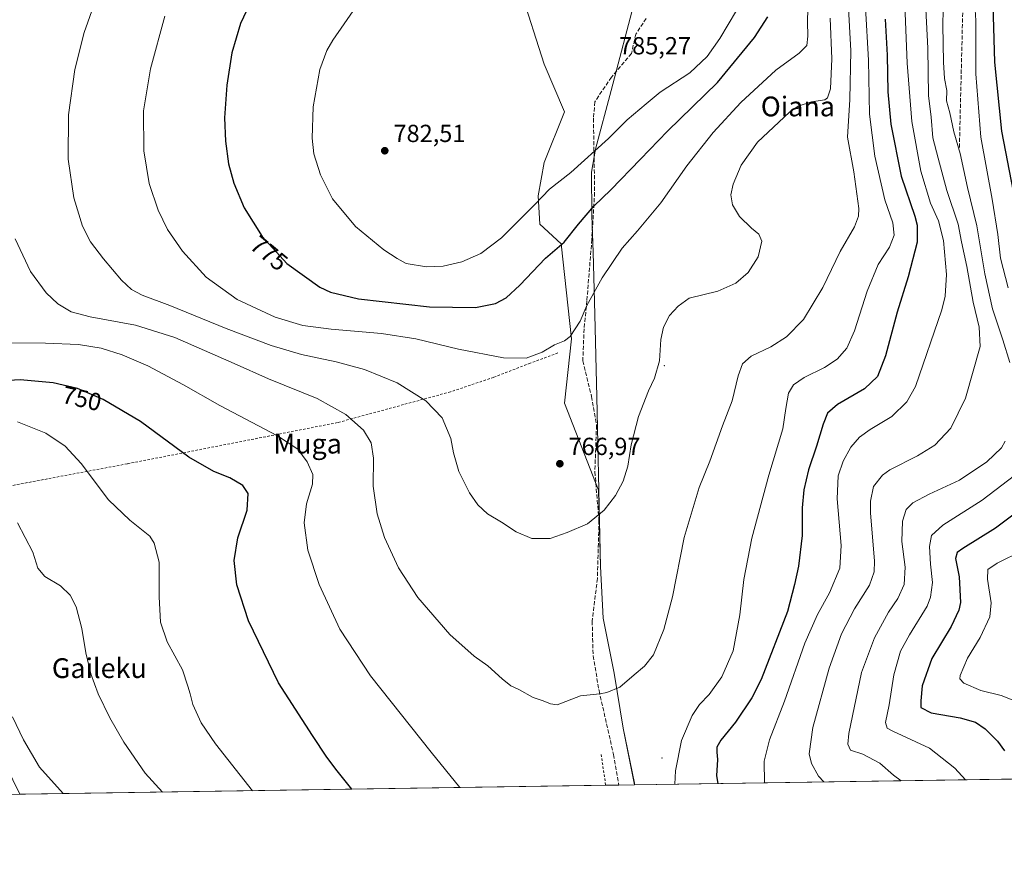
# Model space of a CAD drawing. Units: metres. Extents: x 603618 to 607052, y 4756976 to 4759341.
# Drawn here: x 605449 to 605848, y 4756976 to 4757317 of the extents above; entities that cross this region are included whole.
import ezdxf
from ezdxf.enums import TextEntityAlignment as Align

# ---------------------------------------------------------------- set-up
doc = ezdxf.new("R2010")
doc.units = ezdxf.units.M
doc.header["$MEASUREMENT"] = 0
doc.linetypes.add('DGN Style 2', pattern=[1.6480167562047852, 0.988810053722871, -0.6592067024819142])
doc.linetypes.add('DGN Style 3', pattern=[2.307223458686699, 1.648016756204785, -0.6592067024819142])
for name, color, linetype, lineweight in [('Alambrada', 7, 'DGN Style 2', 0), ('Arbolado forestal CxS', 92, 'Continuous', 0), ('Centroide de Edificación ligera', 7, 'Continuous', 0), ('Comarca CxS', 21, 'Continuous', 0), ('Comunidad Autónoma CxS', 142, 'Continuous', 0), ('Cota de cima', 7, 'Continuous', 0), ('Curva de nivel maestra', 30, 'Continuous', 30), ('Curva de nivel normal', 30, 'Continuous', 0), ('Entidad de ámbito territorial', 7, 'Continuous', 0), ('Entidad de ámbito territorial CxS', 92, 'Continuous', 0), ('Espacio natural protegido', 121, 'Continuous', 13), ('Espacio natural protegido CxS', 121, 'Continuous', 0), ('Municipio', 91, 'Continuous', 13), ('Municipio CxS', 4, 'Continuous', 0), ('Prado CxS', 92, 'Continuous', 0), ('Provincia CxS', 1, 'Continuous', 0), ('Punto de cota en terreno', 7, 'Continuous', 0), ('Rótulo de curva de nivel directora', 7, 'Continuous', 0), ('Rótulo de punto de cota en terreno', 7, 'Continuous', 0), ('Senda', 7, 'DGN Style 3', 0), ('Texto cartográfico', 7, 'Continuous', 0)]:
    doc.layers.add(name, color=color, linetype=linetype, lineweight=lineweight)
doc.styles.add('Style-Arial', font='txt')

# ---------------------------------------------------------------- blocks, each defined once
blk = doc.blocks.new('*U9')
at = {"layer": 'Arbolado forestal CxS', "color": 92, "linetype": 'Continuous', "lineweight": 0}
for points in [[(606178.8274999997, 4757014.4636, 600.084600000002), (605697.8734999998, 4757007.072100001, 757.7727000000014), (605697.7814999997, 4757007.6819, 757.7795000000042), (605693.2818, 4757030.0919, 758.8050999999978), (605689.5721000005, 4757052.3915, 760.4036999999954), (605685.1026999997, 4757074.681299999, 762.2819000000018), (605684.0827000003, 4757095.621099999, 763.547900000005), (605683.3234999999, 4757126.459899999, 765.9722000000039), (605669.5314999997, 4757161.8333, 768.4906000000047), (605672.2789000003, 4757187.928300001, 770.1257999999943), (605668.1599000003, 4757226.3825, 775.5663999999962), (605659.4731000002, 4757234.330900001, 778.8653999999952), (605658.7956999998, 4757245.8577, 781.0090000000056), (605661.2933, 4757259.3443, 782.6027999999933), (605669.5340999998, 4757279.9461, 784.0574999999953), (605661.2942000004, 4757299.174100001, 784.6748999999982), (605651.6804999998, 4757329.389699999, 784.352899999998)], [(605422.6394999997, 4757056.400900001, 734.4878999999929), (605448.6971000005, 4757003.242699999, 733.1297999999952), (605104.2915000003, 4756997.9497, 700.7927999999956)]]:
    blk.add_polyline3d(points, dxfattribs=at)
blk = doc.blocks.new('*U19')
at = {"layer": 'Prado CxS', "color": 92, "linetype": 'Continuous', "lineweight": 0}
blk.add_polyline3d([(605651.6804999998, 4757329.389699999, 784.352899999998), (605661.2942000004, 4757299.174100001, 784.6748999999982), (605669.5340999998, 4757279.9461, 784.0574999999953), (605661.2933, 4757259.3443, 782.6027999999933), (605658.7956999998, 4757245.8577, 781.0090000000056), (605659.4731000002, 4757234.330900001, 778.8653999999952), (605668.1599000003, 4757226.3825, 775.5663999999962), (605672.2789000003, 4757187.928300001, 770.1257999999943), (605669.5314999997, 4757161.8333, 768.4906000000047), (605683.3234999999, 4757126.459899999, 765.9722000000039), (605684.0827000003, 4757095.621099999, 763.547900000005), (605685.1026999997, 4757074.681299999, 762.2819000000018), (605689.5721000005, 4757052.3915, 760.4036999999954), (605693.2818, 4757030.0919, 758.8050999999978), (605697.7814999997, 4757007.6819, 757.7795000000042), (605697.8734999998, 4757007.072100001, 757.7727000000014), (605448.6971000005, 4757003.242699999, 733.1297999999952), (605422.6394999997, 4757056.400900001, 734.4878999999929)], dxfattribs=at)
blk = doc.blocks.new('5PATER')
at = {"layer": 'Punto de cota en terreno', "linetype": 'Continuous', "lineweight": 0}
h = blk.add_hatch(color=51, dxfattribs=at)
edge = h.paths.add_edge_path()
edge.add_ellipse((0, 0), major_axis=(-0.1095731443231308, -0.1110710700762829), ratio=0.9994222409660322, start_angle=0, end_angle=360)

msp = doc.modelspace()

# ---------------------------------------------------------------- linework, layer by layer
at = {"layer": 'Alambrada', "color": 7, "linetype": 'DGN Style 2', "lineweight": 0, "extrusion": (-0.01277655176060391, 0.08639622928064418, 0.9961789253398182), "elevation": 404015.0894738847, "flags": 128}
msp.add_lwpolyline([(-1295082.849103577, -4599523.866319432), (-1295082.849103577, -4599511.184240489)], dxfattribs=at)
at = {"layer": 'Alambrada', "color": 7, "linetype": 'DGN Style 2', "lineweight": 0}
msp.add_polyline3d([(605666.8300999999, 4757182.140100001, 769.8338999999978), (605655.6001000004, 4757178.0101, 769.8902999999991), (605640.7301000003, 4757172.2501, 768.7648000000045), (605623.2701000003, 4757166.390100001, 766.5170000000071), (605577.5000999998, 4757153.9101, 758.942599999995), (605492.2901, 4757137.200099999, 747.2544999999955), (605431.6401000004, 4757125.770099999, 737.965200000006), (605416.2001, 4757123.840100001, 736.3901000000043)], dxfattribs=at)
at = {"layer": 'Arbolado forestal CxS', "color": 92, "linetype": 'Continuous', "lineweight": 0, "extrusion": (0.2019848381328541, 0.003104271788701753, 0.9793837290159085), "elevation": 137850.9801192986, "flags": 128}
msp.add_lwpolyline([(4747137.594523722, -664737.4869344493), (4747137.594523722, -664581.4758251965)], dxfattribs=at)
at = {"layer": 'Arbolado forestal CxS', "color": 92, "linetype": 'Continuous', "lineweight": 0, "extrusion": (-0.09345910223279894, -0.00143632731779174, 0.9956220835104429), "elevation": -62687.3851589922, "flags": 128}
msp.add_lwpolyline([(-4747137.81435679, 675574.8489119383), (-4747137.81435679, 675228.888154268)], dxfattribs=at)
at = {"layer": 'Arbolado forestal CxS', "color": 92, "linetype": 'Continuous', "lineweight": 0}
for points in [[(605448.6969999997, 4757003.242799999, 733.1297999999952), (605422.6394999997, 4757056.400900001, 734.4878999999929), (605404.7852999996, 4757098.9769, 733.6276999999974), (605406.1596999997, 4757122.3245, 735.6233000000066), (605386.6699000001, 4757125.099099999, 736.165399999998), (605371.8240999999, 4757129.1917, 737.7535999999964), (605371.4757000003, 4757128.973900001, 737.7066999999952), (605354.1069999998, 4757118.1217, 735.7590000000056), (605340.1514999997, 4757127.4253, 738.4177999999956), (605316.8866999998, 4757126.4461, 736.3415999999997), (605294.9117000002, 4757130.5667, 734.3120999999956), (605281.1781000001, 4757145.6735, 732.1622000000062), (605246.8438999997, 4757270.654300001, 723.148199999996), (605226.2435, 4757340.6997, 718.0510000000068), (605216.6303000003, 4757370.913899999, 715.9275000000052), (605191.9095000001, 4757383.2751, 712.1233000000066), (605187.9951, 4757382.919399999, 711.5660999999964)], [(605697.8733999999, 4757007.0722, 757.7728000000062), (605697.7814999997, 4757007.6819, 757.7795000000042), (605693.2818, 4757030.0919, 758.8050999999978), (605689.5721000005, 4757052.3915, 760.4036999999954), (605685.1026999997, 4757074.681299999, 762.2819000000018), (605684.0827000003, 4757095.621099999, 763.547900000005), (605683.3234999999, 4757126.459899999, 765.9722000000039), (605669.5314999997, 4757161.8333, 768.4906000000047), (605672.2789000003, 4757187.928300001, 770.1257999999943), (605668.1599000003, 4757226.3825, 775.5663999999962), (605659.4731000002, 4757234.330900001, 778.8653999999952), (605658.7956999998, 4757245.8577, 781.0090000000056), (605661.2933, 4757259.3443, 782.6027999999933), (605669.5340999998, 4757279.9461, 784.0574999999953), (605661.2942000004, 4757299.174100001, 784.6748999999982), (605651.6804999998, 4757329.389699999, 784.352899999998)]]:
    msp.add_polyline3d(points, dxfattribs=at)
at = {"layer": 'Centroide de Edificación ligera', "color": 7, "linetype": 'Continuous', "lineweight": 0}
for p in [(605710, 4757177, 783.7035000000033), (605709, 4757018, 770.8043999999937)]:
    msp.add_point(p, dxfattribs=at)
at = {"layer": 'Comarca CxS', "color": 21, "linetype": 'Continuous', "lineweight": 0, "flags": 128}
msp.add_lwpolyline([(605697.9031990073, 4757007.072606854), (603653.280000791, 4756975.649982393), (603618.2600007901, 4759289.099982372), (604901.660263644, 4759308.826702776), (605114.0513610122, 4759312.091159398), (606524.6559000007, 4759333.7731), (606895.9990260851, 4759339.480724087), (607015.6600008182, 4759341.319982371), (607016.5497944443, 4759284.377128542), (607020.3705598465, 4759039.86505344), (607046.5138119559, 4757366.812628445), (607051.8100008157, 4757027.879982397), (607026.6339000001, 4757027.493200001)], close=True, dxfattribs=at)
at = {"layer": 'Comunidad Autónoma CxS', "color": 142, "linetype": 'Continuous', "lineweight": 0, "flags": 128}
msp.add_lwpolyline([(605697.9031990073, 4757007.072606854), (603653.280000791, 4756975.649982393), (603618.2600007901, 4759289.099982372), (604901.660263644, 4759308.826702776), (605114.0513610122, 4759312.091159398), (606524.6559000007, 4759333.7731), (606895.9990260851, 4759339.480724087), (607015.6600008182, 4759341.319982371), (607016.5497944443, 4759284.377128542), (607020.3705598465, 4759039.86505344), (607046.5138119559, 4757366.812628445), (607051.8100008157, 4757027.879982397), (607026.6339000001, 4757027.493200001)], close=True, dxfattribs=at)
at = {"layer": 'Curva de nivel maestra', "color": 30, "linetype": 'Continuous', "lineweight": 30, "flags": 128}
for points, elevation in [([(605851.4699999997, 4757628.0001), (605846.5300000003, 4757601.040100001), (605843.6299999999, 4757566.360099999), (605842.7599999999, 4757552.8201), (605838.8499999996, 4757528.600099999), (605833.5999999996, 4757498.8301), (605832.3899999997, 4757486.340100001), (605834.54, 4757459.940099999), (605834.1200000001, 4757456.020099999), (605835.4500000002, 4757448.200099999), (605836.7800000003, 4757443.640100001), (605836.6600000003, 4757439.2401), (605835.4600000001, 4757434.850099999), (605836.0899999999, 4757432.0101), (605836.6699999999, 4757428.670100001), (605837.5999999996, 4757425.0101), (605838.2999999998, 4757404.340100001), (605842.54, 4757342.0101), (605843.7000000002, 4757300.0101), (605846.5499999998, 4757272.0101), (605851.3099999996, 4757247.5601)], 725.0000000000001), ([(605545.29, 4757331.0101), (605538.2300000006, 4757315.670100001), (605534.7199999997, 4757303.770099999), (605532.7000000002, 4757290.720100001), (605531.7400000002, 4757277.420100001), (605532.0599999996, 4757267.970100001), (605533.3600000005, 4757258.850099999), (605535.4199999999, 4757250.920100001), (605539.6399999997, 4757241.040100001), (605546.9699999997, 4757229.4101), (605556.9199999999, 4757218.4801), (605570.3300000001, 4757208.770099999), (605574.5899999999, 4757206.770099999), (605586.0599999996, 4757204.090100001), (605614.8099999996, 4757200.840100001), (605633.4800000006, 4757200.600099999)], 775), ([(605633.4800000006, 4757200.600099999), (605641.4699999997, 4757202.190099999), (605645.8499999996, 4757204.450099999), (605651.4100000003, 4757209.5701), (605661.8399999999, 4757220.5701), (605669.3099999996, 4757227.0101), (605675.1600000003, 4757234.340100001), (605681.3399999999, 4757241.670100001), (605688.2100000001, 4757248.300100001), (605700.3499999996, 4757260.720100001), (605711.1600000003, 4757272.050100001), (605731.54, 4757291.860099999), (605746.4199999999, 4757310.0101), (605751.8899999997, 4757318.470100001)], 775), ([(605799.3799999999, 4757317.440099999), (605800.29, 4757302.8201), (605800.5599999996, 4757287.960100001), (605801.7300000006, 4757274.870100001), (605805.9600000001, 4757253.870100001), (605811.5199999996, 4757237.670100001), (605812.4500000002, 4757234.020099999), (605812.3499999996, 4757227.0101), (605808.7599999999, 4757213.0101), (605804.3099999996, 4757198.670100001), (605799.5499999998, 4757181.0101), (605796.3300000001, 4757172.670100001), (605791.0599999996, 4757167.670100001), (605780.1200000001, 4757161.2601), (605776.04, 4757157.710100001), (605774.3200000003, 4757153.2501), (605771.6699999999, 4757144.300100001), (605768.4199999999, 4757134.780099999), (605766.4600000001, 4757126.700099999), (605765.8499999996, 4757119.360099999), (605765.7400000002, 4757108.100099999), (605764.3499999996, 4757095.700099999), (605762.6699999999, 4757088.340100001), (605759.7999999998, 4757077.340100001), (605749.2300000006, 4757049.770099999), (605745.3799999999, 4757042.280099999), (605738.7999999998, 4757032.4101), (605732.9000000004, 4757025.110099999), (605731.2000000002, 4757022.340100001), (605731.1500000004, 4757020.3301), (605731.4800000006, 4757017.290100001), (605731.0999999996, 4757010.6601), (605731.6816999996, 4757007.5919)], 750.0000000000001), ([(605583.3642999995, 4757005.3125), (605577.3499999996, 4757012.7501), (605573.1600000003, 4757018.3101), (605567.3700000001, 4757027.0801), (605553.5599999996, 4757048.370100001), (605541.4500000002, 4757073.5101), (605536.7000000002, 4757088.210100001), (605535.6100000005, 4757098.0601), (605537.04, 4757107.210100001), (605540.9000000004, 4757118.380100001), (605541.2400000002, 4757125.140100001), (605539.1799999997, 4757128.360099999), (605533.8700000001, 4757131.530099999), (605527.3200000003, 4757134.140100001), (605517.2000000002, 4757139.960100001), (605497.6100000005, 4757154.300100001), (605482.5599999996, 4757163.270099999), (605472.0599999996, 4757167.710100001), (605462.2400000002, 4757169.9801), (605448.8600000005, 4757171.2601), (605439.6600000003, 4757170.670100001)], 750.0000000000001), ([(605851.7000000002, 4757116.7501), (605844.1600000003, 4757111.1501), (605830.9299999997, 4757102.8201), (605828.6799999997, 4757101.190099999), (605827.9000000004, 4757098.780099999), (605829.4500000002, 4757091.390100001), (605829.9500000002, 4757080.960100001), (605829.3099999996, 4757077.8101), (605826.2100000001, 4757071.2301), (605818.3799999999, 4757058.2301), (605814.4600000001, 4757047.2601), (605813.9199999999, 4757041.110099999), (605813.8700000001, 4757038.350099999), (605818.1299999999, 4757036.2501), (605829.8200000003, 4757034.210100001), (605835.9800000006, 4757032.4301), (605840.0099999999, 4757029.700099999), (605844.9299999997, 4757024.710100001), (605847.75, 4757020.8201)], 725.0000000000001), ([(605583.3645000001, 4757005.3123), (605583.3642999995, 4757005.3125)], 750)]:
    msp.add_lwpolyline(points, dxfattribs=dict(at, elevation=elevation))
at = {"layer": 'Curva de nivel normal', "color": 30, "linetype": 'Continuous', "lineweight": 0, "flags": 128}
for points, elevation in [([(605815.0999999996, 4757337.529999999), (605816.7400000002, 4757305.77), (605817.0499999998, 4757286.529999999), (605818.0499999998, 4757277.76), (605818.8099999996, 4757269.369999999), (605820.8600000005, 4757261.100000001), (605824.4299999997, 4757248.02), (605828.9600000001, 4757234.350000001), (605830.3099999996, 4757227.26), (605832.5800000001, 4757217.16), (605835.0800000001, 4757202.689999999), (605837.54, 4757192.609999999), (605838, 4757184.730000001), (605832.0300000003, 4757163.850000001), (605825.9900000002, 4757151.67), (605819.5499999998, 4757144.77), (605812.5099999999, 4757140.480000001), (605801.2699999996, 4757134.800000001), (605798.3700000001, 4757132.619999999), (605794.7599999999, 4757127.960000001), (605793.4500000002, 4757122.029999999), (605793.54, 4757117.300000001), (605795.0599999996, 4757097.720000001), (605794.9699999997, 4757093.439999999), (605793.0499999998, 4757087.960000001), (605787.0099999999, 4757078.41), (605781.75, 4757068.27), (605776.7100000001, 4757054.380000001), (605770.1200000001, 4757030.359999999), (605768.6299999999, 4757019.689999999), (605769.5999999996, 4757015.76), (605772.4299999997, 4757010.560000001), (605774.5767000001, 4757008.2509)], 740), ([(605849.2999999998, 4757208.51), (605846.1399999997, 4757220.58), (605845.1200000001, 4757230.189999999), (605842.7800000003, 4757244.52), (605838.2000000002, 4757269.600000001), (605836.2199999997, 4757295.279999999), (605836.1799999997, 4757316.92), (605835.0300000003, 4757336.560000001)], 730.0000000000001), ([(605507.5099999999, 4757318.710000001), (605501.7699999996, 4757297.32), (605498.9199999999, 4757280.34), (605498.9900000002, 4757264.130000001), (605501.1900000004, 4757250.83), (605504.7599999999, 4757240), (605508.5499999998, 4757232.220000001), (605514.6399999997, 4757223.460000001), (605524.2699999996, 4757212.850000001), (605536.8399999999, 4757203.84), (605552.1900000004, 4757196.609999999), (605563.5, 4757193.310000001), (605574.9400000004, 4757191.74), (605595.2699999996, 4757190.07), (605609.2699999996, 4757187.83), (605626.4800000006, 4757183.619999999), (605644.7800000003, 4757180.220000001), (605653.9600000001, 4757179.980000001), (605660.4299999997, 4757182.439999999), (605665.4000000004, 4757185.439999999), (605669.4900000002, 4757187.039999999), (605671.79, 4757188.789999999), (605675.8099999996, 4757195.01), (605678.5199999996, 4757201.34), (605684.7800000003, 4757212.67), (605692.8300000001, 4757224.66), (605699, 4757231.619999999), (605708.5199999996, 4757242.99), (605719.0800000001, 4757257.949999999), (605729.7800000003, 4757271.550000001), (605741, 4757283.730000001), (605755.1500000004, 4757296.789999999), (605764.5999999996, 4757303.67), (605767.6399999997, 4757306.730000001), (605768.1200000001, 4757310.560000001), (605767.9699999997, 4757316.4), (605768.3899999997, 4757332.24)], 770), ([(605806.9500000002, 4757333.5), (605808.3499999996, 4757299.66), (605810.2699999996, 4757275.939999999), (605813.8899999997, 4757255.859999999), (605817.8200000003, 4757242.83), (605821.0300000003, 4757235.66), (605823.0599999996, 4757227.789999999), (605824.2699999996, 4757214), (605823.7400000002, 4757205.180000001), (605822.4400000004, 4757199.680000001), (605811.7599999999, 4757168.52), (605808.2599999999, 4757162.34), (605802.0999999996, 4757156.359999999), (605793.3399999999, 4757151.07), (605789.0700000003, 4757148.02), (605785.5499999998, 4757144.01), (605782.3799999999, 4757138.34), (605780.3600000005, 4757132.34), (605780, 4757123.02), (605781.5499999998, 4757104.029999999), (605781.0700000003, 4757094.960000001), (605776.9400000004, 4757084.960000001), (605771.9800000006, 4757076.17), (605766.9100000003, 4757064.480000001), (605758.5999999996, 4757040.970000001), (605752.5, 4757025.32), (605750.3399999999, 4757016.600000001), (605750.5787000004, 4757007.882200001)], 745), ([(605480.9400000004, 4757329.34), (605474.8700000001, 4757312.01), (605471.0599999996, 4757297.01), (605468.4600000001, 4757278.67), (605468.3399999999, 4757260.67), (605470.5999999996, 4757245.01), (605474.1299999999, 4757233.529999999), (605477.4400000004, 4757227.210000001), (605482.6299999999, 4757220.26), (605489.9400000004, 4757211.67), (605494.0099999999, 4757207.83), (605498.2999999998, 4757205.600000001), (605509.5499999998, 4757201.439999999), (605532.3700000001, 4757192.060000001), (605550.6100000005, 4757185.109999999), (605562.9600000001, 4757181.550000001), (605576.9699999997, 4757178.58), (605588.3799999999, 4757175.480000001), (605601.6299999999, 4757170.060000001), (605613.3399999999, 4757162.76), (605619.9100000003, 4757155.890000001), (605623.4199999999, 4757147.430000001), (605624.5199999996, 4757141.710000001), (605626.6900000004, 4757134.119999999), (605630.9900000002, 4757125.4), (605634.3099999996, 4757120.52), (605638.2999999998, 4757116.880000001), (605643.9400000004, 4757113.600000001), (605649.9400000004, 4757109.640000001), (605656.2699999996, 4757106.939999999), (605663.6100000005, 4757106.880000001), (605670.5, 4757109.41), (605678.8499999996, 4757112.880000001), (605685.5599999996, 4757118.430000001), (605690.0999999996, 4757124.359999999), (605693.2800000003, 4757130.230000001), (605695.1200000001, 4757136.24), (605696.4500000002, 4757144.9), (605699.5300000003, 4757156.34), (605703.5, 4757166.84), (605706.0099999999, 4757171.99), (605707.9600000001, 4757178.92), (605708.5599999996, 4757187.66), (605709.6200000001, 4757192.609999999), (605712.04, 4757197.350000001), (605715.4900000002, 4757201.119999999), (605719.9400000004, 4757204.4), (605731.6900000004, 4757207.230000001), (605738.9500000002, 4757210.42), (605743.9600000001, 4757214.779999999), (605748.0099999999, 4757221.08), (605749.4699999997, 4757227.439999999), (605748.2699999996, 4757230.300000001), (605745.2000000002, 4757232.720000001), (605740.4299999997, 4757237.460000001), (605737.5300000003, 4757242.220000001), (605736.9000000004, 4757246.230000001), (605737.79, 4757250.57), (605741.0999999996, 4757258.230000001), (605747.7599999999, 4757267.619999999), (605760.6100000005, 4757279.800000001), (605764.2000000002, 4757282.15), (605769.5599999996, 4757283.99), (605774.9800000006, 4757284.74), (605776.0300000003, 4757285.560000001), (605777.2599999999, 4757289.279999999), (605777.8499999996, 4757301.390000001), (605777.1299999999, 4757317.810000001)], 765.0000000000001), ([(605823.04, 4757327.550000001), (605822.7999999998, 4757315.08), (605823.0300000003, 4757299.980000001), (605823.5300000003, 4757293.449999999), (605824.3799999999, 4757288.57), (605824.2599999999, 4757284.34), (605825.6500000004, 4757279.52), (605827.29, 4757271.730000001), (605829.8200000003, 4757262.960000001), (605832.8200000003, 4757249.230000001), (605836.6100000005, 4757233.680000001), (605839.8700000001, 4757214.17), (605842.9800000006, 4757200.01), (605847.1500000004, 4757187.51), (605849.9199999999, 4757178.33)], 735), ([(605446.8300000001, 4757228.359999999), (605453.1200000001, 4757215.220000001), (605459.4199999999, 4757206.470000001), (605464.1100000005, 4757202.050000001), (605469.5499999998, 4757198.77), (605477.2699999996, 4757196.730000001), (605495.5999999996, 4757193.369999999), (605511.5800000001, 4757188.42), (605535.6600000003, 4757177.930000001), (605549.4900000002, 4757171.630000001), (605569.2000000002, 4757163.66), (605580.9199999999, 4757157.26), (605588.0199999996, 4757150.779999999), (605591.1299999999, 4757145.699999999), (605592.04, 4757139.439999999), (605591.9699999997, 4757128.130000001), (605593.5099999999, 4757116.930000001), (605596.54, 4757107.310000001), (605602.2400000002, 4757095), (605610.0099999999, 4757083), (605622.9800000006, 4757067.960000001), (605632.8799999999, 4757059.26), (605638.4000000004, 4757055.369999999), (605644.1699999999, 4757049.970000001), (605647.7599999999, 4757047.220000001), (605650.9100000003, 4757045.74), (605656.79, 4757042.52), (605660.7999999998, 4757041.09), (605663.7599999999, 4757039.91), (605666.4600000001, 4757039.480000001), (605675.9400000004, 4757043.119999999), (605683.7699999996, 4757044), (605686.6100000005, 4757044.449999999), (605691.9600000001, 4757046.710000001), (605697.6900000004, 4757051.720000001), (605701.8499999996, 4757055.109999999), (605705.5199999996, 4757059.779999999), (605709.7800000003, 4757070.01), (605713.2699999996, 4757083.34), (605717.9199999999, 4757107.34), (605724.0800000001, 4757127.67), (605728.3200000003, 4757138.34), (605733.5199999996, 4757152.619999999), (605737.3899999997, 4757162.77), (605739.8499999996, 4757172.850000001), (605741.5800000001, 4757177.689999999), (605745.1799999997, 4757180.91), (605753.1500000004, 4757184.680000001), (605759.4699999997, 4757188.74), (605766.3499999996, 4757195.67), (605774.2300000006, 4757208.67), (605781.2100000001, 4757223.34), (605787.0199999996, 4757233.34), (605788.6500000004, 4757237.66), (605788.7300000006, 4757240.67), (605786.7699999996, 4757255.52), (605784.1200000001, 4757269.67), (605785.1799999997, 4757284.92), (605785.54, 4757304.59), (605784.4000000004, 4757324.390000001)], 760), ([(605585.9400000004, 4757323.92), (605575.6500000004, 4757309.02), (605573.2000000002, 4757304.800000001), (605570.3099999996, 4757297.039999999), (605567.6299999999, 4757281.99), (605567.2100000001, 4757269.279999999), (605567.9299999997, 4757262.92), (605570.5999999996, 4757254.380000001), (605575.4500000002, 4757244.59), (605584.7199999997, 4757233.4), (605596.2800000003, 4757223.890000001), (605601.6500000004, 4757220.380000001), (605605.3700000001, 4757218.380000001), (605613.6200000001, 4757217.119999999), (605620.3600000005, 4757217.279999999), (605627.9199999999, 4757219.100000001), (605635.5099999999, 4757222.449999999), (605643.9199999999, 4757228.869999999), (605657.4000000004, 4757242.359999999), (605663.4299999997, 4757248.529999999), (605672.0599999996, 4757255.289999999), (605687.2699999996, 4757269.140000001), (605694.9400000004, 4757276.680000001), (605702.6100000005, 4757283.199999999), (605708.29, 4757287.83), (605720.2599999999, 4757295.720000001), (605727.2800000003, 4757302.34), (605732.4299999997, 4757309.67), (605739.1699999999, 4757321.01)], 780), ([(605791.5, 4757322.189999999), (605792.6900000004, 4757300.869999999), (605793.1500000004, 4757278.890000001), (605795.1900000004, 4757261.92), (605799.3200000003, 4757244.189999999), (605802.5700000003, 4757234.850000001), (605803.1200000001, 4757229.869999999), (605801.2400000002, 4757225.09), (605796.6200000001, 4757218), (605792.2000000002, 4757207.15), (605787.0199999996, 4757191.119999999), (605783.9500000002, 4757184.140000001), (605780.0099999999, 4757179.58), (605774.8600000005, 4757176.26), (605766.6299999999, 4757172.230000001), (605762.2300000006, 4757169.230000001), (605760.2699999996, 4757165.82), (605759.2300000006, 4757159.630000001), (605758.0300000003, 4757151.34), (605752.2599999999, 4757132.539999999), (605745.3600000005, 4757107.01), (605742.1799999997, 4757090.34), (605740.4800000006, 4757076.01), (605737.7699999996, 4757061.34), (605733.2000000002, 4757050.810000001), (605728.1600000003, 4757043.74), (605724.2100000001, 4757039.59), (605721.1799999997, 4757035.199999999), (605716.9400000004, 4757025.050000001), (605714.4800000006, 4757012.77), (605714.2099000001, 4757007.323200001)], 755), ([(605627.0202000003, 4757005.983200001), (605615.4900000002, 4757020.350000001), (605590.9100000003, 4757051.25), (605578.4699999997, 4757070.199999999), (605570.0999999996, 4757088.32), (605565.4699999997, 4757102.220000001), (605563.9400000004, 4757113.34), (605564.8899999997, 4757121.01), (605567.3499999996, 4757129), (605567.5099999999, 4757132.91), (605565.2300000006, 4757137.960000001), (605561.4600000001, 4757143.189999999), (605553.1399999997, 4757148.539999999), (605529.7800000003, 4757160.850000001), (605515.1299999999, 4757169.199999999), (605500.6799999997, 4757176.960000001), (605490.1799999997, 4757181.449999999), (605481.7800000003, 4757184.060000001), (605472.5199999996, 4757185.58), (605459.1699999999, 4757186.16), (605444.1399999997, 4757186.24)], 755), ([(605543.0548, 4757004.6928), (605528.04, 4757023.640000001), (605522.1799999997, 4757032.210000001), (605518.8499999996, 4757039.640000001), (605517.7999999998, 4757044.01), (605516.7800000003, 4757047.01), (605514.6299999999, 4757053.67), (605508.4699999997, 4757065.01), (605505.7699999996, 4757073.01), (605505.2699999996, 4757083.34), (605505.2800000003, 4757097.4), (605503.25, 4757104.970000001), (605501.3700000001, 4757107.9), (605493.3600000005, 4757114.390000001), (605484.75, 4757122.550000001), (605473.5800000001, 4757137.279999999), (605467.1900000004, 4757144.41), (605459.2999999998, 4757149.67), (605447.79, 4757154.180000001)], 745), ([(605848.0099999999, 4757146.34), (605846.5999999996, 4757143.67), (605840.5700000003, 4757137.960000001), (605829.54, 4757130.52), (605817.2699999996, 4757124.92), (605810.6100000005, 4757121.359999999), (605807.9800000006, 4757118.699999999), (605806.4000000004, 4757113.980000001), (605806.1500000004, 4757105.720000001), (605807.5899999999, 4757095.34), (605807.1200000001, 4757088.34), (605804.5599999996, 4757082.67), (605800.8300000001, 4757077.01), (605795.0599999996, 4757066.720000001), (605789.8499999996, 4757052.550000001), (605784.7599999999, 4757027.850000001), (605784.2599999999, 4757023.550000001), (605785.3399999999, 4757021.100000001), (605790.4000000004, 4757019.49), (605797.3399999999, 4757015.789999999), (605802.7800000003, 4757011.029999999), (605805.9216, 4757008.7327)], 735), ([(605831.9315, 4757009.132400001), (605827.6600000003, 4757013.779999999), (605817.4400000004, 4757021.970000001), (605802.5700000003, 4757028.76), (605800.2300000006, 4757030.060000001), (605799.5099999999, 4757032.390000001), (605801, 4757039.550000001), (605802.9000000004, 4757051.66), (605805.6699999999, 4757061.26), (605809.2599999999, 4757067.9), (605816.4600000001, 4757079.49), (605817.8499999996, 4757083.100000001), (605818.5999999996, 4757089.050000001), (605817.7599999999, 4757096.52), (605817.3399999999, 4757103.699999999), (605818.2599999999, 4757108.210000001), (605822.8700000001, 4757112.34), (605838.75, 4757122.42), (605854.7199999997, 4757134.680000001)], 730.0000000000001), ([(605506.5706000002, 4757004.132099999), (605499.5999999996, 4757011.810000001), (605490.9400000004, 4757024.359999999), (605485.2800000003, 4757034.199999999), (605480.54, 4757043.939999999), (605477.5099999999, 4757052), (605475.54, 4757060.619999999), (605473.9299999997, 4757070.49), (605471.5899999999, 4757079.289999999), (605469.1900000004, 4757083.9), (605465.1900000004, 4757087.76), (605458.8899999997, 4757091.58), (605456.0199999996, 4757094.859999999), (605454.0899999999, 4757101.41), (605447.8700000001, 4757113.27)], 740), ([(605855.2000000002, 4757102.060000001), (605844.8700000001, 4757096.930000001), (605841.04, 4757094.34), (605840.8399999999, 4757090.480000001), (605842.3399999999, 4757080.9), (605841.8499999996, 4757075.17), (605837.9000000004, 4757066.779999999), (605832.8300000001, 4757058.369999999), (605829.8300000001, 4757051.380000001), (605829.7100000001, 4757050.039999999), (605831.2800000003, 4757048.27), (605838.1399999997, 4757045.350000001), (605846.4000000004, 4757043.26), (605852.9800000006, 4757040.710000001)], 719.9999999999999), ([(605466.3147999998, 4757003.5134), (605456.7699999996, 4757014.230000001), (605450.1799999997, 4757025.289999999), (605445.8099999996, 4757034.689999999)], 735.0000000000001)]:
    msp.add_lwpolyline(points, dxfattribs=dict(at, elevation=elevation))
at = {"layer": 'Entidad de ámbito territorial', "color": 7, "linetype": 'Continuous', "lineweight": 0, "flags": 128}
msp.add_lwpolyline([(605697.9032168, 4757007.07258881), (605697.8119999986, 4757007.676000002), (605693.313999999, 4757030.095000002), (605689.6089999992, 4757052.394000002), (605685.1419999996, 4757074.681999999), (605684.1209999993, 4757095.619000001), (605683.3589999997, 4757126.461999998), (605682.6359999991, 4757164.415999999), (605681.8419999983, 4757197.799000002), (605681.148999999, 4757223.055000001), (605680.5839999998, 4757237.903000001), (605680.3669999992, 4757255.421999999), (605682.0309999996, 4757264.712000002), (605688.3409999994, 4757288.537000002), (605698.2889999985, 4757326.248000001)], dxfattribs=at)
msp.add_lwpolyline([(605697.9032168, 4757007.07258881), (605697.8119999986, 4757007.676000002), (605693.313999999, 4757030.095000002), (605689.6089999992, 4757052.394000002), (605685.1419999996, 4757074.681999999), (605684.1209999993, 4757095.619000001), (605683.3589999997, 4757126.461999998), (605682.6359999991, 4757164.415999999), (605681.8419999983, 4757197.799000002), (605681.148999999, 4757223.055000001), (605680.5839999998, 4757237.903000001), (605680.3669999992, 4757255.421999999), (605682.0309999996, 4757264.712000002), (605688.3409999994, 4757288.537000002), (605698.2889999985, 4757326.248000001)], dxfattribs=at)
at = {"layer": 'Entidad de ámbito territorial CxS', "color": 92, "linetype": 'Continuous', "lineweight": 0, "flags": 128}
for points in [[(605698.2889999994, 4757326.248000001), (605688.3410200004, 4757288.537020002), (605682.0309800002, 4757264.71202), (605680.3670400004, 4757255.422040001), (605680.5840000005, 4757237.90304), (605681.1489799997, 4757223.05504), (605681.8420199994, 4757197.798980001), (605682.6359799999, 4757164.415999998), (605683.3589800003, 4757126.461999999), (605684.1210000003, 4757095.619020001), (605685.1419800003, 4757074.682019999), (605689.6090200002, 4757052.39402), (605693.3139799996, 4757030.095040001), (605697.8120199997, 4757007.676040001), (605697.9031990073, 4757007.072606854), (603653.280000791, 4756975.649982393)], [(607026.6339000001, 4757027.493200001), (605697.9031990073, 4757007.072606854), (605697.8120199997, 4757007.676040001), (605693.3139799996, 4757030.095040001), (605689.6090200002, 4757052.39402), (605685.1419800003, 4757074.682019999), (605684.1210000003, 4757095.619020001), (605683.3589800003, 4757126.461999999), (605682.6359799999, 4757164.415999998), (605681.8420199994, 4757197.798980001), (605681.1489799997, 4757223.05504), (605680.5840000005, 4757237.90304), (605680.3670400004, 4757255.422040001), (605682.0309800002, 4757264.71202), (605688.3410200004, 4757288.537020002), (605698.2889999994, 4757326.248000001)]]:
    msp.add_lwpolyline(points, dxfattribs=at)
at = {"layer": 'Espacio natural protegido', "color": 121, "linetype": 'Continuous', "lineweight": 13, "flags": 128}
msp.add_lwpolyline([(605697.9032168, 4757007.07258881), (605697.8119999986, 4757007.676000002), (605693.313999999, 4757030.095000002), (605689.6089999992, 4757052.394000002), (605685.1419999996, 4757074.681999999), (605684.1209999993, 4757095.619000001), (605683.3589999997, 4757126.461999998), (605682.6359999991, 4757164.415999999), (605681.8419999983, 4757197.799000002), (605681.148999999, 4757223.055000001), (605680.5839999998, 4757237.903000001), (605680.3669999992, 4757255.421999999), (605682.0309999996, 4757264.712000002), (605688.3409999994, 4757288.537000002), (605698.2889999985, 4757326.248000001)], dxfattribs=at)
at = {"layer": 'Espacio natural protegido CxS', "color": 121, "linetype": 'Continuous', "lineweight": 0, "flags": 128}
msp.add_lwpolyline([(607026.6339000001, 4757027.493200001), (605697.9031990073, 4757007.072606854), (605697.8120199997, 4757007.676040001), (605693.3139799996, 4757030.095040001), (605689.6090200002, 4757052.39402), (605685.1419800003, 4757074.682019999), (605684.1210000003, 4757095.619020001), (605683.3589800003, 4757126.461999999), (605682.6359799999, 4757164.415999998), (605681.8420199994, 4757197.798980001), (605681.1489799997, 4757223.05504), (605680.5840000005, 4757237.90304), (605680.3670400004, 4757255.422040001), (605682.0309800002, 4757264.71202), (605688.3410200004, 4757288.537020002), (605698.2889999994, 4757326.248000001)], dxfattribs=at)
at = {"layer": 'Municipio', "color": 91, "linetype": 'Continuous', "lineweight": 13, "flags": 128}
msp.add_lwpolyline([(605697.9032168, 4757007.07258881), (605697.8119999986, 4757007.676000002), (605693.313999999, 4757030.095000002), (605689.6089999992, 4757052.394000002), (605685.1419999996, 4757074.681999999), (605684.1209999993, 4757095.619000001), (605683.3589999997, 4757126.461999998), (605682.6359999991, 4757164.415999999), (605681.8419999983, 4757197.799000002), (605681.148999999, 4757223.055000001), (605680.5839999998, 4757237.903000001), (605680.3669999992, 4757255.421999999), (605682.0309999996, 4757264.712000002), (605688.3409999994, 4757288.537000002), (605698.2889999985, 4757326.248000001)], dxfattribs=at)
msp.add_lwpolyline([(605697.9032168, 4757007.07258881), (605697.8119999986, 4757007.676000002), (605693.313999999, 4757030.095000002), (605689.6089999992, 4757052.394000002), (605685.1419999996, 4757074.681999999), (605684.1209999993, 4757095.619000001), (605683.3589999997, 4757126.461999998), (605682.6359999991, 4757164.415999999), (605681.8419999983, 4757197.799000002), (605681.148999999, 4757223.055000001), (605680.5839999998, 4757237.903000001), (605680.3669999992, 4757255.421999999), (605682.0309999996, 4757264.712000002), (605688.3409999994, 4757288.537000002), (605698.2889999985, 4757326.248000001)], dxfattribs=at)
at = {"layer": 'Municipio CxS', "color": 4, "linetype": 'Continuous', "lineweight": 0, "flags": 128}
for points in [[(605698.2889999994, 4757326.248000001), (605688.3410200004, 4757288.537020002), (605682.0309800002, 4757264.71202), (605680.3670400004, 4757255.422040001), (605680.5840000005, 4757237.90304), (605681.1489799997, 4757223.05504), (605681.8420199994, 4757197.798980001), (605682.6359799999, 4757164.415999998), (605683.3589800003, 4757126.461999999), (605684.1210000003, 4757095.619020001), (605685.1419800003, 4757074.682019999), (605689.6090200002, 4757052.39402), (605693.3139799996, 4757030.095040001), (605697.8120199997, 4757007.676040001), (605697.9031990073, 4757007.072606854), (603653.280000791, 4756975.649982393)], [(607026.6339000001, 4757027.493200001), (605697.9031990073, 4757007.072606854), (605697.8120199997, 4757007.676040001), (605693.3139799996, 4757030.095040001), (605689.6090200002, 4757052.39402), (605685.1419800003, 4757074.682019999), (605684.1210000003, 4757095.619020001), (605683.3589800003, 4757126.461999999), (605682.6359799999, 4757164.415999998), (605681.8420199994, 4757197.798980001), (605681.1489799997, 4757223.05504), (605680.5840000005, 4757237.90304), (605680.3670400004, 4757255.422040001), (605682.0309800002, 4757264.71202), (605688.3410200004, 4757288.537020002), (605698.2889999994, 4757326.248000001)]]:
    msp.add_lwpolyline(points, dxfattribs=at)
at = {"layer": 'Prado CxS', "color": 92, "linetype": 'Continuous', "lineweight": 0, "extrusion": (-0.1058863547766063, -0.001627300461589227, 0.9943769062912364), "elevation": -71120.82175976927, "flags": 128}
msp.add_lwpolyline([(-4747137.911946132, 674977.3105873171), (-4747137.911946131, 674738.4581543936)], dxfattribs=at)
at = {"layer": 'Prado CxS', "color": 92, "linetype": 'Continuous', "lineweight": 0, "extrusion": (0.02462599155748219, 0.0003783098025260018, 0.9996966627039946), "elevation": 17473.43899309274, "flags": 128}
msp.add_lwpolyline([(4747142.086257566, -678465.0768172449), (4747142.086257565, -678459.717259373)], dxfattribs=at)
at = {"layer": 'Prado CxS', "color": 92, "linetype": 'Continuous', "lineweight": 0, "extrusion": (0.08162844295388591, 0.001254474802964013, 0.9966620408111734), "elevation": 56164.96320091216, "flags": 128}
msp.add_lwpolyline([(4747138.08767759, -676396.5149967264), (4747138.08767759, -676390.1552196676)], dxfattribs=at)
at = {"layer": 'Prado CxS', "color": 92, "linetype": 'Continuous', "lineweight": 0}
for points in [[(605448.6969999997, 4757003.242799999, 733.1297999999952), (605422.6394999997, 4757056.400900001, 734.4878999999929), (605404.7852999996, 4757098.9769, 733.6276999999974), (605406.1596999997, 4757122.3245, 735.6233000000066), (605386.6699000001, 4757125.099099999, 736.165399999998), (605371.8240999999, 4757129.1917, 737.7535999999964), (605371.4757000003, 4757128.973900001, 737.7066999999952), (605354.1069999998, 4757118.1217, 735.7590000000056), (605340.1514999997, 4757127.4253, 738.4177999999956), (605316.8866999998, 4757126.4461, 736.3415999999997), (605294.9117000002, 4757130.5667, 734.3120999999956), (605281.1781000001, 4757145.6735, 732.1622000000062), (605246.8438999997, 4757270.654300001, 723.148199999996), (605226.2435, 4757340.6997, 718.0510000000068), (605216.6303000003, 4757370.913899999, 715.9275000000052), (605191.9095000001, 4757383.2751, 712.1233000000066), (605187.9951, 4757382.919399999, 711.5660999999964)], [(605697.8733999999, 4757007.0722, 757.7728000000062), (605697.7814999997, 4757007.6819, 757.7795000000042), (605693.2818, 4757030.0919, 758.8050999999978), (605689.5721000005, 4757052.3915, 760.4036999999954), (605685.1026999997, 4757074.681299999, 762.2819000000018), (605684.0827000003, 4757095.621099999, 763.547900000005), (605683.3234999999, 4757126.459899999, 765.9722000000039), (605669.5314999997, 4757161.8333, 768.4906000000047), (605672.2789000003, 4757187.928300001, 770.1257999999943), (605668.1599000003, 4757226.3825, 775.5663999999962), (605659.4731000002, 4757234.330900001, 778.8653999999952), (605658.7956999998, 4757245.8577, 781.0090000000056), (605661.2933, 4757259.3443, 782.6027999999933), (605669.5340999998, 4757279.9461, 784.0574999999953), (605661.2942000004, 4757299.174100001, 784.6748999999982), (605651.6804999998, 4757329.389699999, 784.352899999998)]]:
    msp.add_polyline3d(points, dxfattribs=at)
at = {"layer": 'Provincia CxS', "color": 1, "linetype": 'Continuous', "lineweight": 0, "flags": 128}
msp.add_lwpolyline([(605697.9031990073, 4757007.072606854), (603653.280000791, 4756975.649982393), (603618.2600007901, 4759289.099982372), (604901.660263644, 4759308.826702776), (605114.0513610122, 4759312.091159398), (606524.6559000007, 4759333.7731), (606895.9990260851, 4759339.480724087), (607015.6600008182, 4759341.319982371), (607016.5497944443, 4759284.377128542), (607020.3705598465, 4759039.86505344), (607046.5138119559, 4757366.812628445), (607051.8100008157, 4757027.879982397), (607026.6339000001, 4757027.493200001)], close=True, dxfattribs=at)
at = {"layer": 'Senda', "color": 7, "linetype": 'DGN Style 3', "lineweight": 0}
for points in [[(605853.3107000003, 4757561.081499999, 727.5887999999978), (605843.3888999998, 4757527.347100001, 738.7804999999935), (605839.4200999998, 4757448.633500001, 739.0100999999996), (605832.1441000003, 4757383.1489, 746.5706000000064), (605831.4826999997, 4757345.445699999, 747.2967999999966), (605829.4983000001, 4757264.7477, 752.7657000000036)], [(605702.5922999998, 4757317.796900001, 804.8905999999988), (605698.4084999999, 4757311.367699999, 802.1159999999945), (605696.6114999996, 4757303.5759, 799.8512999999948), (605688.5033, 4757293.998299999, 799.8460000000051), (605681.7805000005, 4757283.964500001, 799.3983000000007), (605681.2311000006, 4757277.269300001, 797.9633999999934), (605681.6946999999, 4757247.197100001, 793.9888999999966), (605680.5444999998, 4757228.140900001, 792.5969999999944), (605678.5778999999, 4757203.2961, 786.1499999999943), (605677.4071000004, 4757191.926300001, 783.0583000000044), (605676.9140999997, 4757178.922700001, 779.0155999999988), (605680.4644999999, 4757164.526500001, 783.8383000000031), (605682.4574999996, 4757152.727499999, 782.6582999999956), (605681.7994999997, 4757134.0233, 781.1040999999968), (605683.4590999996, 4757114.210700001, 778.4339000000036), (605682.8183000004, 4757090.686100001, 778.9611000000006), (605680.7027000004, 4757073.381100001, 776.5046000000002), (605681.0991000002, 4757059.3029, 771.2020000000048), (605683.4858999997, 4757045.244100001, 767.999299999996), (605689.3683000002, 4757019.2985, 770.6208999999944), (605691.4187000003, 4757007.5547, 771.0515000000014), (605691.5356000002, 4757006.9747, 770.9744999999967)]]:
    msp.add_polyline3d(points, dxfattribs=at)

# ---------------------------------------------------------------- block references
at = {"layer": 'Arbolado forestal CxS', "color": 92, "linetype": 'Continuous', "lineweight": 0}
msp.add_blockref('*U9', (0, 0), dxfattribs=at)
at = {"layer": 'Prado CxS', "color": 92, "linetype": 'Continuous', "lineweight": 0}
msp.add_blockref('*U19', (0, 0), dxfattribs=at)
at = {"layer": 'Punto de cota en terreno', "color": 7, "linetype": 'Continuous', "lineweight": 0, "xscale": 10, "yscale": 10, "zscale": 10}
for p in [(605596.6500000004, 4757264.130000001, 782.5099999999949), (605667.5999999996, 4757137.24, 766.9700000000012)]:
    msp.add_blockref('5PATER', p, dxfattribs=at)

# ---------------------------------------------------------------- texts
at = {"layer": 'Cota de cima', "color": 7, "linetype": 'Continuous', "lineweight": 0, "style": 'Style-Arial'}
msp.add_text('785,27', height=7.000000000000002, dxfattribs=at).set_placement((605691.5990000004, 4757303.1875))
at = {"layer": 'Rótulo de curva de nivel directora', "color": 7, "linetype": 'Continuous', "lineweight": 0, "style": 'Style-Arial'}
for s, rotation, p in [('775', 320.5752738989084, (605549.7744896441, 4757222.536736787)), ('750', 346.984103962426, (605473.9042241193, 4757163.667549419))]:
    msp.add_text(s, height=7.000000000000002, rotation=rotation, dxfattribs=at).set_placement(p, align=Align.MIDDLE_CENTER)
at = {"layer": 'Rótulo de punto de cota en terreno', "color": 7, "linetype": 'Continuous', "lineweight": 0, "style": 'Style-Arial'}
for s, p in [('782,51', (605600.1777999997, 4757267.6578)), ('766,97', (605671.1277999999, 4757140.7678))]:
    msp.add_text(s, height=7.000000000000002, dxfattribs=at).set_placement(p)
at = {"layer": 'Texto cartográfico', "color": 7, "linetype": 'Continuous', "lineweight": 0, "style": 'Style-Arial'}
for s, p in [('Oiana', (605764.0640365849, 4757282.08015)), ('Muga', (605565.3800597556, 4757145.380150001)), ('Gaileku', (605480.9592719518, 4757054.37015))]:
    msp.add_text(s, height=8, dxfattribs=at).set_placement(p, align=Align.MIDDLE_CENTER)

doc.saveas('drawing.dxf')
